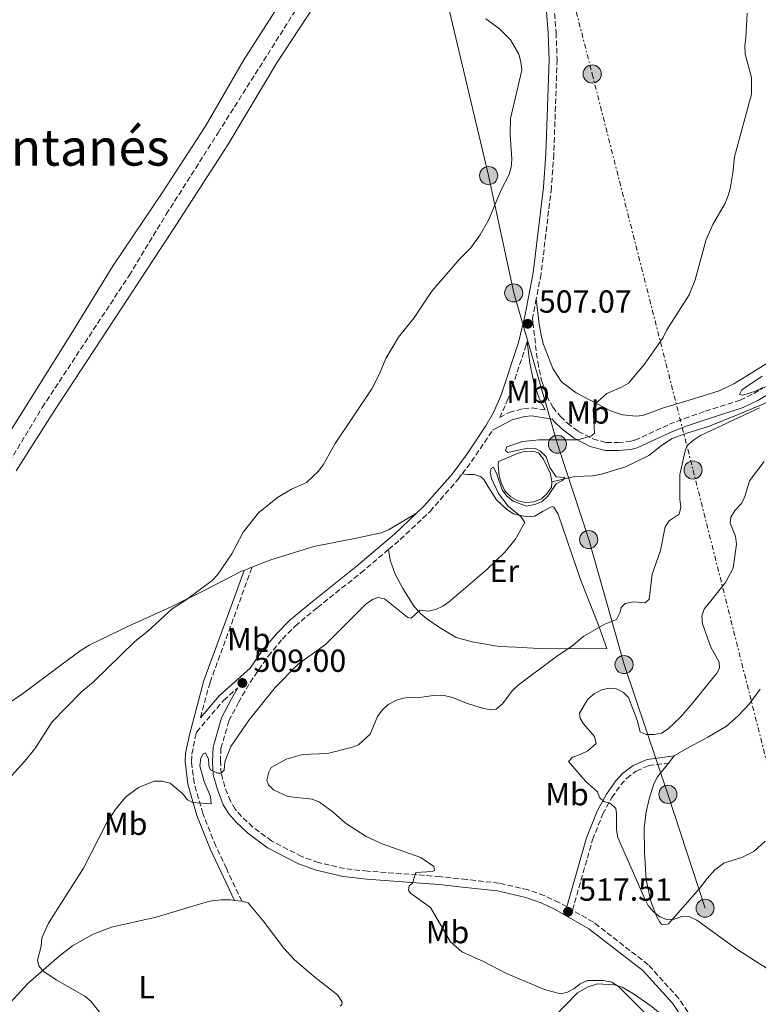
# Model space of a CAD drawing. Units: metres. Extents: x 635323 to 638774, y 4699673 to 4702053.
# Drawn here: x 637433 to 637666, y 4700194 to 4700504 of the extents above; entities that cross this region are included whole.
import ezdxf
from ezdxf.enums import TextEntityAlignment as Align

# ---------------------------------------------------------------- set-up
doc = ezdxf.new("R2010")
doc.units = ezdxf.units.M
doc.header["$MEASUREMENT"] = 0
doc.linetypes.add('DGN Style 3', pattern=[2.435890702152634, 1.739921930109024, -0.6959687720436097])
doc.linetypes.add('DGN Style 7', pattern=[3.4798438602180486, 1.565929737098122, -0.6959687720436097, 0.5219765790327072, -0.6959687720436097])
for name, color, linetype, lineweight in [('Acequia sin especificar', 4, 'Continuous', 0), ('Balsa-alberca', 142, 'Continuous', 0), ('Barranco lineal', 142, 'DGN Style 3', 13), ('Camino', 7, 'DGN Style 3', 0), ('Cota de punto acotado terreno', 7, 'Continuous', 0), ('Curva de nivel intermedia', 30, 'Continuous', 0), ('Etiqueta de uso rústico', 92, 'Continuous', 0), ('Línea de cambio de uso (parcela vista)', 92, 'Continuous', 0), ('Línea eléctrica', 6, 'DGN Style 7', 0), ('Línea telefónica', 7, 'Continuous', 0), ('Margen derecho', 7, 'Continuous', 0), ('Poste tendido eléctrico', 7, 'Continuous', 0), ('Punto acotado terreno (símbolo)', 7, 'Continuous', 0), ('Texto de Área (paraje) menor', 7, 'Continuous', 0)]:
    doc.layers.add(name, color=color, linetype=linetype, lineweight=lineweight)
doc.styles.add('Style-Arial', font='arial.ttf')

# ---------------------------------------------------------------- blocks, each defined once
blk = doc.blocks.new('5PATER')
at = {"layer": 'Punto acotado terreno (símbolo)', "linetype": 'Continuous', "lineweight": 0}
h = blk.add_hatch(color=51, dxfattribs=at)
edge = h.paths.add_edge_path()
edge.add_ellipse((0, 0), major_axis=(-0.1095731443231308, -0.1110710700762829), ratio=0.9994222409660317, start_angle=0, end_angle=360)
blk = doc.blocks.new('5PELE')
at = {"layer": 'Poste tendido eléctrico', "linetype": 'Continuous', "lineweight": 0}
h = blk.add_hatch(color=9, dxfattribs=at)
edge = h.paths.add_edge_path()
edge.add_arc((-2.000000476837158e-05, 0), 0.2850000000000001, 0, 360)
at = {"layer": 'Poste tendido eléctrico', "color": 252, "linetype": 'Continuous', "lineweight": 0}
blk.add_circle((-2.000000476837158e-05, 0), 0.2850000000000001, dxfattribs=at)

msp = doc.modelspace()

# ---------------------------------------------------------------- linework, layer by layer
at = {"layer": 'Acequia sin especificar', "color": 4, "linetype": 'Continuous', "lineweight": 0}
msp.add_polyline3d([(637708.3300000001, 4700411.850000001, 517.1300000000047), (637701.5599999997, 4700406.01, 516.7400000000052), (637697.54, 4700403.039999999, 516.6999999999971), (637686.2699999996, 4700396, 515.8399999999965), (637671.4600000001, 4700385.34, 515.3600000000006), (637667.0899999999, 4700382.92, 515.3899999999994), (637663.7800000003, 4700381.51, 515.2299999999959), (637659.2300000006, 4700379.640000001, 514.2299999999959), (637649.9299999997, 4700375.890000001, 513.5899999999965), (637643.4699999997, 4700373.930000001, 512.6300000000047), (637638.5199999996, 4700372.08, 512.4700000000012), (637635.1200000001, 4700369.880000001, 512.3099999999977), (637631.1799999997, 4700366.800000001, 512.0800000000017), (637623.8200000003, 4700363.189999999, 511.4700000000012), (637616.2199999997, 4700360.869999999, 511.3699999999953), (637613.4299999997, 4700360.430000001, 511.1499999999942), (637607.8399999999, 4700360.15, 510.4400000000023), (637600.6200000001, 4700358.539999999, 509.7400000000052)], dxfattribs=at)
at = {"layer": 'Balsa-alberca', "color": 142, "linetype": 'Continuous', "lineweight": 0, "elevation": 509.7400000000054, "flags": 128}
msp.add_lwpolyline([(637600.6200000001, 4700358.539999999), (637600.6500000004, 4700358.41), (637600.5700000003, 4700356.800000001), (637599.0800000001, 4700354.710000001), (637597.4000000004, 4700353.16), (637595.04, 4700352.25), (637592.4900000002, 4700352.02), (637590, 4700352.57), (637587.7100000001, 4700353.83), (637585.8899999997, 4700355.689999999), (637584.8200000003, 4700357.970000001), (637584.1399999997, 4700360.380000001), (637583.8099999997, 4700363.730000001), (637583.9299999997, 4700364.92), (637590.0199999996, 4700367.52), (637592.5, 4700368.09), (637595.0300000003, 4700368.01), (637596.4299999997, 4700367.609999999), (637598.0499999998, 4700365.619999999), (637600.1799999997, 4700360.960000001), (637600.6200000001, 4700358.539999999)], close=True, dxfattribs=at)
msp.add_lwpolyline([(637600.6200000001, 4700358.539999999), (637600.6500000004, 4700358.41), (637600.5700000003, 4700356.800000001), (637599.0800000001, 4700354.710000001), (637597.4000000004, 4700353.16), (637595.04, 4700352.25), (637592.4900000002, 4700352.02), (637590, 4700352.57), (637587.7100000001, 4700353.83), (637585.8899999997, 4700355.689999999), (637584.8200000003, 4700357.970000001), (637584.1399999997, 4700360.380000001), (637583.8099999997, 4700363.730000001), (637583.9299999997, 4700364.92), (637590.0199999996, 4700367.52), (637592.5, 4700368.09), (637595.0300000003, 4700368.01), (637596.4299999997, 4700367.609999999), (637598.0499999998, 4700365.619999999), (637600.1799999997, 4700360.960000001), (637600.6200000001, 4700358.539999999)], dxfattribs=at)
at = {"layer": 'Barranco lineal', "color": 142, "linetype": 'DGN Style 3', "lineweight": 13}
msp.add_polyline3d([(637295.0300000003, 4700264.92, 497.8500000000058), (637312.6200000001, 4700274.930000001, 497.8500000000058), (637347.7599999999, 4700293.15, 497.8600000000006), (637365.4100000003, 4700302.57, 498.2100000000065), (637383.9100000003, 4700312.890000001, 498.7599999999948), (637398.9900000002, 4700320.630000001, 500.2299999999959), (637401.0300000003, 4700322.07, 500.3300000000018), (637404, 4700325.07, 500.6199999999953), (637408.5999999996, 4700331.890000001, 501.3800000000047), (637410.0300000003, 4700334.5, 501.0599999999977), (637430.0499999998, 4700364.75, 501.0599999999977), (637440.3799999999, 4700381.859999999, 501.6999999999971), (637467.7300000006, 4700423.41, 501.7100000000065), (637479.4100000003, 4700442.640000001, 502.0200000000041), (637495.6699999999, 4700468.230000001, 502.75), (637523.1100000005, 4700511.65, 502.9900000000052), (637540.5800000001, 4700539.289999999, 503.429999999993), (637561.4000000004, 4700571.970000001, 504.75), (637574.3700000001, 4700589.779999999, 505.3000000000029)], dxfattribs=at)
at = {"layer": 'Camino', "color": 7, "linetype": 'DGN Style 3', "lineweight": 0, "extrusion": (-0.1600047189705809, 0.124415216273323, 0.9792442718069929), "elevation": 483279.0995492573, "flags": 128}
msp.add_lwpolyline([(-4101977.165533556, -2332405.764074497), (-4101982.828709611, -2332405.862750446), (-4101993.906928587, -2332406.652158034)], dxfattribs=at)
at = {"layer": 'Camino', "color": 7, "linetype": 'DGN Style 3', "lineweight": 0}
for points in [[(637600.3599999994, 4700520.800000002, 506.5000000000001), (637600.9600000005, 4700513.130000001, 506.4499999999971), (637601.9899999987, 4700499.770000001, 506.3899999999994), (637602.3199999996, 4700491.250000001, 506.3999999999942), (637601.26, 4700461.540000001, 506.6600000000035), (637600.519999998, 4700450.960000002, 506.5099999999948), (637597.2800000014, 4700423.890000002, 506.8300000000019), (637595.7699999983, 4700416.050000003, 507.0099999999948)], [(637595.7699999983, 4700416.050000003, 507.0099999999948), (637594.6200000015, 4700410.050000001, 507.1499999999943), (637594.6499999984, 4700408.640000001, 506.7700000000041), (637596.2100000008, 4700396.210000001, 507.4299999999931), (637597.4400000002, 4700390.320000002, 507.8399999999965), (637599.0599999984, 4700385.510000001, 508.300000000003), (637600.9200000004, 4700381.930000001, 508.6300000000046), (637603.3399999988, 4700379.050000002, 509.0000000000001), (637605.5499999993, 4700376.930000001, 509.4700000000011), (637608.9899999971, 4700374.34, 509.8000000000029), (637613.5899999995, 4700372.000000002, 509.9499999999972), (637617.7399999979, 4700370.880000002, 510.229999999996), (637621.4799999995, 4700370.840000002, 510.570000000007), (637625.0399999979, 4700371.130000002, 510.9499999999971), (637626.6999999987, 4700371.550000003, 511.1600000000035), (637637.6199999999, 4700376.580000001, 512.1300000000045), (637642.3400000005, 4700378.420000001, 512.3699999999953), (637648.9999999991, 4700380.710000002, 513.5700000000071), (637659.9200000024, 4700384.189999999, 514.2200000000013), (637664.2099999995, 4700386.28, 514.8600000000006), (637676.2500000005, 4700393.439999999, 515.5000000000001)], [(637592.8799999983, 4700402.680000001, 507.1000000000058), (637592.620000001, 4700401.590000001, 507.1799999999931), (637586.9499999982, 4700384.660000003, 507.3099999999977), (637584.2699999983, 4700378.750000002, 507.6300000000047), (637587.2800000012, 4700380.350000001, 507.6300000000047), (637591.699999998, 4700381.520000001, 507.9499999999972), (637594.4499999996, 4700381.720000003, 508.1600000000037), (637598.530000001, 4700381.100000001, 508.4100000000037)], [(637549.3099999977, 4700337.24, 507.8999999999943), (637552.9299999988, 4700340.330000001, 507.9400000000023), (637562.339999999, 4700349.189999999, 508.2700000000042), (637571.2300000006, 4700359.380000002, 507.820000000007), (637572.4200000018, 4700360.960000002, 507.8099999999978)], [(637605.3599999994, 4700224.790000003, 517.9900000000052), (637602.8799999984, 4700226.210000002, 517.7500000000001), (637598.2600000005, 4700228.359999999, 517.4499999999971), (637593.1599999998, 4700230.199999999, 517.1399999999995), (637584.0100000012, 4700232.28, 516.6000000000059), (637573.8000000009, 4700233.4, 516.300000000003), (637565.4400000013, 4700234.320000002, 515.3399999999966), (637558.2199999995, 4700234.9, 515.0200000000042), (637542.7399999986, 4700236.030000002, 513.5700000000071), (637535.4600000008, 4700236.850000001, 513.0899999999965), (637527.2499999988, 4700238.76, 512.5899999999966), (637521.9499999991, 4700240.650000001, 512.0200000000041), (637512.5399999992, 4700245.550000001, 511.1600000000035), (637506.6499999971, 4700249.910000001, 511.3300000000019), (637503.0599999975, 4700253.26, 511.029999999999), (637501.1099999984, 4700255.52, 510.9299999999931), (637499.5500000004, 4700258.050000002, 510.8399999999967), (637497.8400000005, 4700262.540000003, 510.5599999999978), (637496.6700000014, 4700266.750000001, 510.1999999999971), (637496.4300000002, 4700270.560000002, 510.0399999999936), (637496.5799999976, 4700274.59, 509.8800000000048), (637499.1200000013, 4700283.33, 509.350000000006), (637502.0699999996, 4700289.09, 508.9799999999958), (637505.7399999974, 4700295.37, 508.9199999999983), (637511.4599999995, 4700303.680000001, 508.75), (637515.8999999985, 4700309.050000002, 508.7200000000013), (637519.9100000006, 4700313.100000001, 508.5899999999965), (637526.9200000024, 4700318.949999999, 508.1100000000007), (637540.6000000017, 4700329.83, 507.7899999999935), (637549.3099999977, 4700337.24, 507.8999999999943)], [(637490.1700000016, 4700284.320000002, 508.7599999999949), (637493.16, 4700295.439999999, 508.229999999996), (637501.5599999976, 4700318.340000002, 506.929999999993), (637506.3299999975, 4700331.620000001, 506.0399999999935)], [(637503.1600000003, 4700226.660000001, 511.6600000000037), (637498.3199999988, 4700236.84, 511.6199999999953), (637494.9899999984, 4700243.890000002, 511.179999999993), (637490.899999998, 4700254.150000001, 510.3800000000046), (637488.1700000011, 4700263.760000001, 509.8999999999942), (637487.3099999983, 4700270.560000002, 509.5800000000019), (637487.4600000003, 4700272.880000004, 509.5), (637488.589999999, 4700278.49, 509.3200000000071), (637488.949999999, 4700279.810000001, 508.679999999993), (637497.4299999992, 4700289.77, 508.9199999999983), (637501.8700000006, 4700293.710000002, 508.9400000000023)], [(637645.0100000015, 4700188.880000002, 516.3300000000017), (637643.4099999989, 4700191.77, 516.3500000000059), (637640.5399999989, 4700196.03, 516.6000000000059), (637630.9699999979, 4700206.62, 517.229999999996), (637613.7300000002, 4700220.020000001, 518.050000000003), (637607.1499999977, 4700223.770000001, 517.9600000000065), (637613.4699999986, 4700245.939999999, 519.4799999999959), (637616.6999999986, 4700254.040000002, 519.9600000000065), (637619.5300000005, 4700259.200000001, 520.320000000007), (637622.3400000001, 4700263.180000001, 520.4700000000013), (637624.1999999997, 4700265.250000002, 520.5700000000071), (637627.2199999972, 4700267.520000001, 520.8200000000071), (637631.149999999, 4700269.260000002, 521.029999999999), (637637.3000000003, 4700270.040000002, 521.4499999999972)]]:
    msp.add_polyline3d(points, dxfattribs=at)
at = {"layer": 'Curva de nivel intermedia', "color": 30, "linetype": 'Continuous', "lineweight": 0, "flags": 128}
for points, elevation in [([(637597.1000000003, 4700368.159999999), (637595.5300000013, 4700369.029999998), (637592.99, 4700369.050000001), (637586.7900000017, 4700367.75), (637586.0899999999, 4700368.34), (637586.5200000014, 4700369.470000002), (637591.4499999998, 4700371.17), (637596.6500000011, 4700371.720000001), (637608.8799999999, 4700371.7), (637613.1600000003, 4700372.980000001), (637614.0200000008, 4700373.81), (637613.6600000008, 4700381.34), (637614.1500000004, 4700382.960000001), (637617.9099999999, 4700386.239999999), (637622.6100000006, 4700388.220000001), (637624.7499999995, 4700389.55), (637629.8400000012, 4700395.509999999), (637635.6900000008, 4700403.84), (637636.8399999996, 4700406.300000001), (637643.8300000014, 4700417.329999999), (637645.7699999993, 4700422.019999998), (637649.1800000002, 4700434.689999999), (637651.3300000003, 4700439.42), (637655.0600000009, 4700445.949999998), (637656.0100000009, 4700448.279999999), (637656.7400000017, 4700450.67), (637657.6100000013, 4700455.73), (637658.0500000016, 4700460.73), (637663.4000000004, 4700480.42), (637663.4400000006, 4700485.679999999), (637661.4900000015, 4700493.03), (637661.3300000007, 4700495.619999998), (637661.7100000005, 4700498.100000001), (637662.0599999992, 4700505.92)], 510), ([(637579.8899999995, 4700504.09), (637584.0800000004, 4700501.069999999), (637587.7000000015, 4700497.55), (637590.2400000007, 4700493.019999999), (637590.9, 4700490.58), (637591.1900000006, 4700488.000000001), (637587.6900000003, 4700472.779999999), (637587.5400000005, 4700467.759999999), (637588.0400000013, 4700460.000000001), (637587.8700000013, 4700457.34), (637587.1000000002, 4700454.96), (637584.750000001, 4700450.329999999), (637580.7700000001, 4700440.749999999), (637578.1399999994, 4700436.180000001), (637575.2200000002, 4700432.060000001), (637571.6100000005, 4700428.509999999), (637562.890000001, 4700418.48), (637557.2100000014, 4700410.02), (637552.380000001, 4700404), (637548.4699999995, 4700397.3), (637546.4900000015, 4700392.449999999), (637544.0799999996, 4700387.789999999), (637532.5100000004, 4700370.59), (637528.7599999999, 4700363.850000001)], 505), ([(637666.8300000014, 4700391.710000001), (637660.4299999998, 4700387.480000001), (637659.7000000011, 4700385.989999999), (637660.7000000002, 4700385.759999999), (637664.7300000002, 4700387.009999999), (637667.0100000001, 4700388.17)], 515.0000000000001), ([(637666.010000001, 4700381.720000001), (637647.4099999999, 4700373.019999999), (637645.2300000006, 4700371.65), (637643.2500000002, 4700369.930000001), (637642.5599999995, 4700368.220000001), (637640.8600000008, 4700360.84), (637640.8800000009, 4700353.05), (637641.2400000007, 4700350.52), (637640.6799999997, 4700348.349999999), (637637.5300000004, 4700346.220000001), (637636.3200000012, 4700344.369999998), (637634.8600000015, 4700336.9), (637632.2100000007, 4700329.439999999), (637631.2200000006, 4700321.640000001)], 515.0000000000001), ([(637458.8400000011, 4700191.15), (637455.7200000007, 4700195.149999999), (637453.8299999997, 4700196.779999999), (637444.8100000008, 4700201.819999999), (637440.5400000017, 4700204.73), (637439.3200000012, 4700206.29), (637438.9099999999, 4700208.08), (637440.0800000011, 4700212.480000001), (637440.2900000013, 4700215.119999998), (637442.360000001, 4700219.720000001), (637453.4000000006, 4700236.999999999), (637460.5199999998, 4700250.949999998), (637463.3099999991, 4700255.289999999), (637466.5999999995, 4700259.319999999), (637470.6900000019, 4700262.41), (637475.5900000016, 4700264.3), (637478.0900000005, 4700264.369999998), (637480.6100000017, 4700263.680000001), (637484.4800000008, 4700260.470000001), (637486.040000001, 4700258.52), (637487.6000000011, 4700257.59), (637493.5100000009, 4700257.189999999), (637493.3400000011, 4700259.560000001), (637491.3400000005, 4700264.220000001), (637490.0000000016, 4700269.140000001), (637490.3000000013, 4700271.630000001), (637490.9500000017, 4700272.949999999), (637491.7600000007, 4700273.289999999), (637492.7000000018, 4700271.32), (637492.7399999998, 4700269.21), (637493.3400000011, 4700267.949999999), (637495.5499999995, 4700266.91), (637496.6500000014, 4700266.829999999), (637497.6200000015, 4700267.849999999), (637497.8099999991, 4700270.399999999), (637499.7200000002, 4700275.27), (637505.4400000002, 4700283.679999999), (637513.640000001, 4700293.819999999), (637520.8300000015, 4700301.15), (637529.4800000017, 4700307.349999999), (637542.2500000013, 4700320.08), (637544.2899999998, 4700321.529999999), (637545.9800000018, 4700322.119999999), (637548.0300000014, 4700321.67), (637555.3200000004, 4700315.78), (637556.4300000013, 4700315.65), (637559.1600000004, 4700318.16), (637561.6399999993, 4700317.789999999), (637564.1400000004, 4700318.310000001), (637566.4100000013, 4700319.359999998), (637568.5100000004, 4700320.81), (637580.1700000011, 4700330.949999998), (637585.8200000017, 4700336.38), (637589.1699999999, 4700340.359999998), (637592.1900000019, 4700345.67), (637590.9500000014, 4700347.640000001), (637586.87, 4700350.820000002), (637583.8700000005, 4700354.819999999), (637581.6799999999, 4700359.59), (637581.2500000007, 4700361.480000001), (637581.5300000003, 4700362.689999999), (637582.27, 4700363.11), (637583.3600000008, 4700360.859999999), (637585.0199999993, 4700356.009999999), (637586.480000001, 4700353.949999998), (637588.4900000005, 4700352.460000002), (637592.7199999995, 4700350.890000001), (637595.2699999998, 4700351.359999999), (637597.570000002, 4700352.31), (637599.3900000014, 4700354.02), (637602.0500000013, 4700357.849999999), (637603.9800000002, 4700358.87), (637604.7900000017, 4700359.909999999), (637602.0300000012, 4700360.07), (637600.070000001, 4700363.05), (637598.8500000006, 4700366.38), (637597.1000000003, 4700368.159999999)], 510), ([(637667.3900000001, 4700364.889999999), (637662.8200000015, 4700358.829999999), (637661.3799999999, 4700353.890000001), (637660.2700000011, 4700351.65), (637658.2700000006, 4700349.550000002), (637656.9299999995, 4700347.41), (637656.7300000006, 4700345.460000001), (637658.4200000004, 4700341.429999999), (637658.6900000009, 4700338.939999999), (637657.6800000005, 4700331.34), (637655.2400000019, 4700326.830000001), (637648.5499999998, 4700318.470000001), (637647.8600000015, 4700316.23), (637648, 4700313.8), (637650.6200000017, 4700306.48), (637653.2800000017, 4700301.789999999), (637653.3300000008, 4700299.92), (637652.5400000019, 4700298.350000001), (637644.5199999998, 4700288.31), (637641.0900000011, 4700284.460000001), (637637.2400000021, 4700280.8), (637635.1500000021, 4700279.430000001), (637632.8800000012, 4700278.989999999), (637630.2900000006, 4700278.98), (637628.4000000019, 4700279.890000001), (637627.4400000008, 4700283.58), (637624.7699999998, 4700290.640000001), (637623.2400000008, 4700292.199999999), (637621.0300000003, 4700293.380000001), (637618.7100000002, 4700293.58), (637616.2699999993, 4700293.039999999), (637614.0000000006, 4700291.859999999), (637611.9300000009, 4700290.17), (637609.3100000012, 4700285.789999999), (637609.5200000014, 4700284.15), (637610.600000001, 4700282.429999999), (637614.060000001, 4700278.400000001), (637614.6399999999, 4700276.210000001), (637612.0000000001, 4700273.869999998), (637609.6100000007, 4700272.690000001), (637607.2000000011, 4700271.949999998), (637605.8600000001, 4700270.569999999), (637611.2100000011, 4700264.359999999), (637614.9900000008, 4700260.989999999), (637615.61, 4700259.239999999), (637617.0400000005, 4700258.000000001), (637619.1300000004, 4700257.319999998), (637620.7799999999, 4700255.779999998), (637621.0400000014, 4700254.21), (637620.99, 4700249.050000001), (637621.4000000014, 4700246.59), (637629.7499999997, 4700227.539999999), (637630.9700000001, 4700225.289999999), (637632.5300000003, 4700223.330000001), (637634.6600000004, 4700221.720000002), (637636.9800000006, 4700220.779999998), (637639.1100000006, 4700220.960000002), (637641.5200000001, 4700221.75), (637644.0200000014, 4700221.659999999), (637646.2600000009, 4700220.680000001), (637658.8300000017, 4700211.560000001), (637668.4500000018, 4700205.330000001)], 520), ([(637528.7599999999, 4700363.850000001), (637527.2500000009, 4700361.8), (637523.5200000005, 4700358.329999999), (637518.7300000006, 4700356.17), (637514.3700000019, 4700353.619999999), (637508.4000000019, 4700348.710000001), (637503.5500000013, 4700342.649999999), (637499.9999999997, 4700335.899999999), (637495.5200000004, 4700329.289999999), (637493.8300000007, 4700327.45), (637485.7000000012, 4700321.399999999), (637481.2599999999, 4700318.539999999), (637473.5799999998, 4700311.49), (637469.4600000004, 4700308.240000002), (637456.5299999998, 4700295.580000001), (637452.6299999994, 4700292.330000001), (637443.5099999999, 4700283.019999999), (637438.0200000004, 4700274.470000001), (637434.8600000021, 4700270.5), (637427.8200000012, 4700262.789999999)], 505), ([(637631.2200000006, 4700321.640000001), (637630.0500000014, 4700320.470000001), (637626.2300000016, 4700320.789999999), (637623.7599999994, 4700320.259999999), (637622.480000001, 4700319.019999999), (637622.1100000021, 4700317.460000001), (637621.0100000001, 4700315.149999999), (637617.320000002, 4700313.779999999), (637610.6700000003, 4700309.970000001), (637606.8300000001, 4700306.71), (637602.5699999998, 4700303.869999999), (637590.0599999997, 4700294.499999999), (637588.2200000001, 4700292.749999999), (637585.0900000008, 4700288.66), (637583.1799999997, 4700287.039999999), (637581.5599999991, 4700286.79), (637579.1100000016, 4700287.25), (637574.0900000016, 4700288.810000001), (637569.1500000017, 4700290.76), (637566.7000000019, 4700291.329999999), (637564.2000000008, 4700291.380000001), (637559.0500000009, 4700290.699999999), (637556.4400000002, 4700290.75), (637553.9500000002, 4700290.46), (637551.5499999997, 4700289.77), (637549.2300000017, 4700288.5), (637547.2500000015, 4700286.720000001), (637545.8000000007, 4700284.680000001), (637543.4699999995, 4700279.17), (637539.8799999999, 4700275.8), (637537.5400000019, 4700274.91), (637530.1400000011, 4700273.039999999), (637522.2400000021, 4700272.719999999), (637517.0800000009, 4700271.3), (637512.4100000015, 4700268.699999998), (637511.6000000002, 4700267.179999998), (637511.0300000003, 4700264.710000001), (637511.5800000001, 4700263.189999999), (637513.0800000001, 4700261.630000001), (637517.6399999997, 4700259.529999999), (637525.2999999997, 4700258.650000001), (637527.6100000008, 4700257.699999999), (637531.8399999999, 4700254.63), (637535.8000000005, 4700251.119999998), (637542.3099999994, 4700246.95), (637547.2600000004, 4700244.659999999), (637559.440000002, 4700240.390000001), (637563.5800000017, 4700237.52), (637563.8000000007, 4700236.239999999), (637562.9800000003, 4700235.930000001), (637557.9199999999, 4700235.650000001), (637556.8800000006, 4700232.32), (637555.7800000008, 4700231.439999999), (637555.5400000017, 4700230.119999999), (637556.2100000001, 4700229.100000001), (637562.4999999999, 4700224.649999999), (637568.7800000006, 4700213.84), (637572.3600000015, 4700210.710000001), (637579.4100000013, 4700207.579999999), (637586.3800000005, 4700203.909999999), (637598.3400000009, 4700198.86), (637603.3800000013, 4700197.499999999), (637605.3500000006, 4700197.880000001), (637607.5800000011, 4700199.039999999), (637609.5900000005, 4700200.63), (637611.8500000003, 4700201.699999998), (637616.8000000013, 4700201.679999999), (637619.4700000001, 4700201.130000001), (637621.5900000012, 4700199.81), (637630.7000000018, 4700190.67)], 515.0000000000001)]:
    msp.add_lwpolyline(points, dxfattribs=dict(at, elevation=elevation))
at = {"layer": 'Línea de cambio de uso (parcela vista)', "color": 92, "linetype": 'Continuous', "lineweight": 0, "extrusion": (0.00351724088757025, 0.0013670247974798, 0.9999928801045246), "elevation": 9173.329611060108, "flags": 128}
msp.add_lwpolyline([(637500.6083716487, 4700323.471713716), (637498.1383517548, 4700322.511712819)], dxfattribs=at)
at = {"layer": 'Línea de cambio de uso (parcela vista)', "color": 92, "linetype": 'Continuous', "lineweight": 0, "extrusion": (-0.01304379718367855, -0.01641466611614813, 0.9997801848863213), "elevation": -84949.10963144958, "flags": 128}
msp.add_lwpolyline([(-2424986.146654441, 4075704.750333958), (-2424986.146654441, 4075701.888586241)], dxfattribs=at)
at = {"layer": 'Línea de cambio de uso (parcela vista)', "color": 92, "linetype": 'Continuous', "lineweight": 0, "elevation": 511.6600000000035, "flags": 128}
msp.add_lwpolyline([(637500.8499999996, 4700226.869999999), (637503.1600000003, 4700226.66)], dxfattribs=at)
at = {"layer": 'Línea de cambio de uso (parcela vista)', "color": 92, "linetype": 'Continuous', "lineweight": 0}
for points in [[(637432.1399999997, 4700361.970000001, 501.25), (637444.2000000002, 4700380.890000001, 501.2200000000012), (637481.75, 4700438.17, 502.5899999999965), (637498.79, 4700464.49, 502.5899999999965), (637514.1699999999, 4700490.230000001, 503.5099999999948), (637528.1900000004, 4700511.75, 503.4900000000052), (637546.2000000002, 4700541.01, 504.2200000000012), (637561.7000000002, 4700565.4, 505.4199999999983), (637568.4900000002, 4700578.470000001, 505.9100000000035), (637570.9500000002, 4700581.76, 506.0200000000041), (637573.1699999999, 4700583.08, 505.8300000000018), (637574.1100000005, 4700583.24, 505.8000000000029), (637576.6200000001, 4700582.27, 505.9700000000012), (637578.4100000003, 4700580.100000001, 506.070000000007), (637580.5499999998, 4700575.66, 506.2599999999948), (637587.2100000001, 4700554.970000001, 506.4499999999971), (637593.1200000001, 4700532.689999999, 506.5299999999989), (637598.0300000003, 4700516.27, 506.429999999993)], [(637516.1100000005, 4700510.57, 503.8399999999965), (637503.8300000001, 4700491.27, 503.1999999999971), (637491.7400000002, 4700470.359999999, 503.1499999999942), (637478.1399999997, 4700449.390000001, 502.5599999999977), (637462.7400000002, 4700426.49, 502.2400000000052), (637449.9100000003, 4700405.66, 502.2400000000052), (637424, 4700364.449999999, 501.2700000000041)], [(637670.79, 4700397.279999999, 514.5599999999977), (637662, 4700391.84, 513.9100000000036), (637657.8799999999, 4700389.34, 514), (637653.25, 4700387.15, 514.0599999999977), (637643.8499999996, 4700384.210000001, 512.3099999999977), (637635.7199999997, 4700381.76, 511.8300000000018), (637629.2400000002, 4700379.390000001, 511.5), (637627.2199999997, 4700379.100000001, 511.2299999999959), (637622.8300000001, 4700379.539999999, 510.5800000000018), (637619.1100000005, 4700380.800000001, 510.0500000000029), (637608.2699999996, 4700386.480000001, 509.5), (637603.7000000002, 4700389.980000001, 509.0200000000041), (637600.9299999997, 4700394.109999999, 508.4499999999971), (637598.0199999996, 4700401.689999999, 507.75), (637597.3799999999, 4700404.09, 507.4900000000052), (637596.6600000003, 4700408.09, 507.4900000000052), (637595.7699999996, 4700416.050000001, 507.0099999999948)], [(637572.4199999999, 4700360.960000001, 507.8099999999977), (637574.0099999999, 4700360.84, 507.4900000000052), (637576.2599999999, 4700360.84, 508.1300000000047), (637578.2199999997, 4700360.199999999, 508.1300000000047), (637579.2599999999, 4700359.189999999, 508.4799999999959), (637580.5099999999, 4700357.17, 509.0899999999965), (637583.2199999997, 4700352.859999999, 509.1600000000035), (637586.4900000002, 4700349.76, 509.2599999999948), (637588.5999999996, 4700348.390000001, 509.25), (637592.8200000003, 4700347.480000001, 509.5), (637595.2800000003, 4700347.720000001, 509.8999999999942), (637597.7000000002, 4700349.17, 510.3800000000047), (637600.7599999999, 4700350.720000001, 510.3800000000047), (637601.2999999998, 4700350.550000001, 510.3800000000047), (637602.6600000003, 4700348.369999999, 510.679999999993), (637609.6399999997, 4700327.789999999, 513.1100000000006), (637615.3700000001, 4700313.369999999, 514.9799999999959), (637617.9500000002, 4700306.029999999, 516.320000000007), (637603.2000000002, 4700305.99, 514.8800000000047), (637596.5899999999, 4700306.109999999, 513.9100000000036), (637589.3099999997, 4700306.51, 513.2700000000041), (637584.1200000001, 4700306.74, 512.3099999999977), (637575.5999999996, 4700308.130000001, 511.9900000000052), (637570.5800000001, 4700309.58, 511.8099999999977), (637565.3499999996, 4700312.689999999, 510.8600000000006), (637561.6399999997, 4700315.180000001, 510.6999999999971), (637559.6900000004, 4700316.74, 510.3600000000006), (637557.3899999997, 4700319.25, 509.8999999999942), (637553.79, 4700324.930000001, 509.25), (637551.4199999999, 4700329.480000001, 508.8600000000006), (637549.8300000001, 4700333.810000001, 508.1100000000006), (637549.3099999997, 4700337.24, 507.8999999999942)], [(637558.0599999997, 4700348.59, 508.179999999993), (637549.2999999998, 4700343.449999999, 507.2200000000012), (637547.0300000003, 4700342.480000001, 506.9900000000052), (637539.6100000005, 4700340.930000001, 506.4499999999971), (637525.8300000001, 4700338.17, 506.1499999999942), (637512.3200000003, 4700333.949999999, 505.570000000007), (637506.3300000001, 4700331.619999999, 505.6000000000058)], [(637503.8600000005, 4700330.66, 505.6100000000006), (637503.0700000003, 4700330.359999999, 505.6100000000006), (637492.1299999999, 4700324.710000001, 504.9700000000012), (637480.9100000003, 4700319.199999999, 504.7299999999959), (637467.7100000001, 4700313.230000001, 504.3300000000018), (637455.3300000001, 4700307.199999999, 503.5899999999965), (637452.5999999996, 4700305.51, 503.5200000000041), (637446.29, 4700300.789999999, 503.3600000000006), (637434.1600000003, 4700291.810000001, 502.2400000000052), (637422.7100000001, 4700284.01, 502.0800000000018)], [(637639.0800000001, 4700272.279999999, 521.6399999999994), (637639.2300000006, 4700272.470000001, 521.6499999999943), (637644.0599999997, 4700275.17, 522.429999999993), (637649.7400000002, 4700278.210000001, 522.5899999999965), (637655.5499999998, 4700281.67, 523.070000000007), (637659.2599999999, 4700284.91, 523.070000000007), (637662.7100000001, 4700288.58, 523.5500000000029), (637666.2100000001, 4700293.300000001, 523.5399999999936)], [(637667.75, 4700245.5, 525.320000000007), (637664.2199999997, 4700242.26, 525), (637660.6399999997, 4700240.4, 524.1999999999971), (637654.7400000002, 4700238.539999999, 523.070000000007), (637651.9199999999, 4700236.480000001, 522.429999999993), (637649.4800000006, 4700233.74, 521.4600000000064), (637647.0499999998, 4700230.57, 520.8999999999943), (637637.3700000001, 4700219.449999999, 519.8600000000006), (637636.4400000004, 4700219.24, 519.6999999999971), (637635.1799999997, 4700219.369999999, 519.6999999999971), (637634.5, 4700220.210000001, 519.6999999999971), (637633.6799999997, 4700221.65, 519.9199999999983), (637631.9400000004, 4700226.210000001, 520.3500000000058), (637630.3600000005, 4700233.34, 520.6600000000036), (637629.7699999996, 4700242.039999999, 520.5200000000041), (637629.6900000004, 4700249.65, 520.820000000007), (637630.3499999996, 4700254.609999999, 521.1399999999994), (637631.2599999999, 4700258.810000001, 521.1300000000047), (637632.7000000002, 4700263.550000001, 521.3000000000029), (637633.8799999999, 4700265.730000001, 521.4600000000064), (637637.2999999998, 4700270.039999999, 521.5800000000017)], [(637430.4299999997, 4700194.789999999, 509.2700000000041), (637435.8300000001, 4700200.730000001, 509.4199999999983), (637445.7000000002, 4700209.27, 510.0800000000018), (637449.9100000003, 4700212.560000001, 510.2299999999959), (637456.4400000004, 4700216.24, 510.6999999999971), (637462.1299999999, 4700218.4, 511.179999999993), (637476.1699999999, 4700221.58, 511.8399999999965), (637492.9500000002, 4700226.58, 511.9900000000052), (637496.6200000001, 4700227.050000001, 511.8300000000018), (637499.5899999999, 4700226.99, 511.6600000000035), (637500.8499999996, 4700226.869999999, 511.6600000000035)], [(637503.1600000003, 4700226.66, 511.6600000000035), (637503.2199999997, 4700226.65, 511.6600000000035), (637505.1100000005, 4700226.08, 511.6600000000035), (637509.9000000004, 4700220.42, 511.820000000007), (637516.3799999999, 4700211.800000001, 512.1399999999994), (637519.6299999999, 4700208.220000001, 512.279999999999), (637525.5800000001, 4700203.09, 512.3099999999977), (637533.3799999999, 4700197.01, 512.3099999999977), (637534.6799999997, 4700194.869999999, 512.4700000000012), (637534.6200000001, 4700194.130000001, 512.3099999999977), (637534.1100000005, 4700193.550000001, 512.0800000000017)], [(637646.9299999997, 4700179.680000001, 516.279999999999), (637640.9000000004, 4700186.050000001, 515.7400000000052), (637632.2100000001, 4700193.34, 515.4799999999959), (637626.3700000001, 4700197.42, 515.4700000000012), (637622.7199999997, 4700199.539999999, 514.8300000000017), (637620.3300000001, 4700200.279999999, 514.8399999999965), (637615.04, 4700200.619999999, 514.6699999999983), (637612.04, 4700199.699999999, 514.5099999999948), (637608.7100000001, 4700197.810000001, 514.3500000000058), (637601.5099999999, 4700190.359999999, 514.029999999999), (637596.5700000003, 4700188.930000001, 513.6399999999994), (637594.4000000004, 4700188.4, 513.5500000000029), (637588.6699999999, 4700187.730000001, 512.7400000000052), (637581.3700000001, 4700186.17, 512.0399999999936), (637575.0099999999, 4700185.380000001, 511.7599999999948), (637570.6500000004, 4700185.189999999, 512.029999999999), (637567.1900000004, 4700185.439999999, 512.1300000000047), (637560.5499999998, 4700186.859999999, 511.820000000007), (637557.1299999999, 4700187.109999999, 511.6600000000035), (637551.4100000003, 4700186.25, 511.4600000000065), (637547.5700000003, 4700184.960000001, 511.3000000000029), (637545.5800000001, 4700183.99, 511.2700000000041)]]:
    msp.add_polyline3d(points, dxfattribs=at)
at = {"layer": 'Línea eléctrica', "color": 6, "linetype": 'DGN Style 7', "lineweight": 0}
msp.add_polyline3d([(637556.0899999999, 4700709.980000001, 509.679999999993), (637580.7300000006, 4700614.29, 508.4900000000052), (637613.3500000007, 4700486.76, 507.0899999999965), (637645.0700000002, 4700362.210000001, 515.8600000000006), (637675.2699999998, 4700242.460000001, 525.8699999999953), (637721.0500000007, 4700162.990000002, 519.8600000000006), (637774.1999999988, 4700069.429999999, 516.9900000000052), (637816.5799999977, 4699994.949999998, 510.8300000000018), (637864.8099999985, 4699911.029999998, 508.4199999999983), (637908.7900000003, 4699832.609999999, 507.2400000000052), (637923.8126988352, 4699806.266568944, 506.1036000000022)], dxfattribs=at)
at = {"layer": 'Línea telefónica', "color": 7, "linetype": 'Continuous', "lineweight": 0}
msp.add_polyline3d([(637320.4400000013, 4701107.51, 522.3899999999994), (637361.6400000004, 4701064.84, 519.8800000000047), (637395.8899999999, 4701025.060000001, 520.429999999993), (637436.8999999987, 4700992.189999999, 517.3699999999953), (637448.4899999981, 4700935.790000002, 516.1900000000023), (637455.6200000006, 4700903.070000002, 514.8500000000058), (637468.0399999993, 4700859.710000001, 512.9499999999971), (637476.2199999979, 4700832.31, 511.6900000000023), (637482.9800000016, 4700807.710000002, 511.0299999999989), (637500.1099999996, 4700773.940000001, 510.5899999999965), (637509.4999999997, 4700744.55, 509.7700000000041), (637524.5799999982, 4700700.99, 509.1000000000058), (637537.4899999986, 4700652.350000001, 507.4799999999959), (637544.9099999995, 4700610.420000001, 506.2400000000052), (637556.7899999993, 4700570.76, 504.8399999999965), (637566.4999999991, 4700515.07, 504.75), (637580.7800000019, 4700454.800000001, 504.8899999999995), (637588.6600000008, 4700417.909999999, 506.6199999999953), (637602.4099999995, 4700370.32, 509.8800000000047), (637612.2399999975, 4700340.330000001, 512.3399999999965), (637623.3599999998, 4700301.020000001, 517.6999999999971), (637637.1499999987, 4700260.210000001, 521.6900000000023), (637648.8500000021, 4700224.390000001, 520.529999999999)], dxfattribs=at)
at = {"layer": 'Margen derecho', "color": 7, "linetype": 'Continuous', "lineweight": 0}
for points in [[(637558.0599999985, 4700348.59, 508.1799999999931), (637560.5399999997, 4700350.930000001, 508.2700000000042), (637569.2899999982, 4700360.950000001, 507.820000000007), (637573.7800000008, 4700366.940000001, 507.7899999999935), (637579.9200000009, 4700376.09, 507.6499999999941), (637582.2899999978, 4700380.340000001, 507.3699999999953), (637584.609999998, 4700385.570000002, 507.3099999999977), (637590.2099999995, 4700402.279999999, 507.1799999999931), (637592.1799999987, 4700410.570000002, 507.1499999999943), (637594.8099999971, 4700424.270000001, 506.8300000000019), (637598.0300000003, 4700451.200000001, 506.5099999999948), (637598.77, 4700461.67, 506.6600000000035), (637599.8200000006, 4700491.240000002, 506.3999999999942), (637599.4999999988, 4700499.630000004, 506.3899999999994), (637598.4599999995, 4700513.080000003, 506.4499999999971)], [(637592.8799999983, 4700402.680000001, 507.1000000000058), (637593.7499999999, 4700395.800000002, 507.4299999999931), (637595.0300000006, 4700389.660000003, 507.8399999999965), (637596.7499999995, 4700384.540000001, 508.300000000003), (637598.530000001, 4700381.100000001, 508.4100000000037)], [(637582.0100000007, 4700374.710000001, 507.6300000000047), (637588.1999999976, 4700378.01, 507.6300000000047), (637592.1099999992, 4700379.040000002, 507.9499999999972), (637594.3500000011, 4700379.210000002, 508.1600000000037), (637600.7600000016, 4700378.230000001, 508.5899999999965), (637601.5100000005, 4700377.340000002, 509.0000000000001), (637603.9299999989, 4700375.03, 509.4700000000011), (637607.6599999995, 4700372.210000002, 509.8000000000029), (637612.6799999997, 4700369.660000001, 509.9499999999972), (637617.399999998, 4700368.380000001, 510.229999999996), (637621.5699999989, 4700368.34, 510.570000000007), (637625.4499999993, 4700368.650000001, 510.9499999999971), (637627.5399999992, 4700369.180000001, 511.1600000000035), (637638.600000001, 4700374.279999999, 512.1300000000045), (637643.1999999988, 4700376.070000002, 512.3699999999953), (637649.7899999982, 4700378.340000001, 513.5700000000071), (637660.85, 4700381.860000002, 514.2200000000013), (637665.3899999997, 4700384.08, 514.8600000000006), (637677.6799999987, 4700391.390000002, 515.5599999999977)], [(637490.1700000016, 4700284.320000002, 508.7599999999949), (637495.9999999988, 4700291.170000001, 508.9199999999983), (637505.7999999999, 4700299.87, 508.9700000000013), (637509.4600000011, 4700305.189999999, 508.75), (637514.05, 4700310.730000001, 508.7200000000013), (637518.2099999997, 4700314.939999999, 508.5899999999965), (637525.3399999999, 4700320.890000002, 508.1100000000007), (637539.0100000004, 4700331.760000002, 507.7899999999935), (637551.269999998, 4700342.190000001, 507.9400000000023), (637558.0599999985, 4700348.59, 508.1799999999931)], [(637500.8500000013, 4700226.869999999, 511.6600000000037), (637496.5199999996, 4700235.990000002, 511.6199999999953), (637493.1499999989, 4700243.09, 511.179999999993), (637489.0100000015, 4700253.51, 510.3800000000046), (637486.1999999997, 4700263.359999998, 509.8999999999942), (637485.3000000011, 4700270.510000001, 509.5800000000019), (637485.4699999989, 4700273.15, 509.5), (637486.649999999, 4700278.950000001, 509.3200000000071), (637491.249999999, 4700296.050000003, 508.229999999996), (637499.6800000002, 4700319.03, 506.929999999993), (637503.86, 4700330.660000003, 506.0399999999935)], [(637641.280000001, 4700190.460000004, 516.3500000000059), (637638.5599999985, 4700194.49, 516.6000000000059), (637629.2600000004, 4700204.780000002, 517.229999999996), (637612.3399999999, 4700217.930000001, 518.050000000003), (637601.7299999995, 4700223.99, 517.7500000000001), (637597.2999999993, 4700226.050000001, 517.4499999999971), (637592.4600000002, 4700227.800000001, 517.1399999999995), (637583.5899999987, 4700229.810000001, 516.6000000000059), (637573.5199999993, 4700230.91, 516.300000000003), (637565.1999999976, 4700231.830000001, 515.3399999999966), (637558.0199999983, 4700232.41, 515.0200000000042), (637542.5100000006, 4700233.540000001, 513.5700000000071), (637535.0399999984, 4700234.390000001, 513.0899999999965), (637526.5500000013, 4700236.350000001, 512.5899999999966), (637520.949999998, 4700238.350000001, 512.0200000000041), (637511.2100000014, 4700243.420000001, 511.1600000000035), (637505.0500000013, 4700247.990000002, 511.3300000000019), (637501.2499999991, 4700251.520000001, 511.029999999999), (637499.0799999988, 4700254.040000002, 510.9299999999931), (637497.2999999997, 4700256.930000001, 510.8399999999967), (637495.4600000001, 4700261.76, 510.5599999999978), (637494.1900000004, 4700266.330000001, 510.1999999999971), (637493.9200000024, 4700270.530000002, 510.0399999999936), (637494.100000001, 4700275.000000001, 509.8800000000048), (637496.780000001, 4700284.250000001, 509.350000000006), (637499.879999999, 4700290.290000002, 508.9799999999958), (637501.8700000006, 4700293.710000002, 508.9400000000023)], [(637605.3599999994, 4700224.790000003, 517.9900000000052), (637611.5799999977, 4700246.580000001, 519.4799999999959), (637614.8900000001, 4700254.890000002, 519.9600000000065), (637617.8299999973, 4700260.260000001, 520.320000000007), (637620.7799999999, 4700264.430000002, 520.4700000000013), (637622.8399999985, 4700266.730000001, 520.5700000000071), (637626.199999998, 4700269.25, 520.8200000000071), (637630.6000000013, 4700271.210000001, 521.029999999999), (637639.079999997, 4700272.279999999, 521.4499999999972)]]:
    msp.add_polyline3d(points, dxfattribs=at)

# ---------------------------------------------------------------- block references
at = {"layer": 'Poste tendido eléctrico', "color": 7, "linetype": 'Continuous', "lineweight": 0, "xscale": 10, "yscale": 10, "zscale": 10}
for p in [(637613.3500000007, 4700486.76, 507.0899999999965), (637580.7800000019, 4700454.800000001, 504.8899999999995), (637588.6600000008, 4700417.909999999, 506.6199999999953), (637602.4099999995, 4700370.32, 509.8800000000047), (637645.0700000002, 4700362.210000001, 515.8600000000006), (637612.2399999975, 4700340.330000001, 512.3399999999965), (637623.3599999998, 4700301.020000001, 517.6999999999971), (637637.1499999987, 4700260.210000001, 521.6900000000023), (637648.8500000021, 4700224.390000001, 520.529999999999)]:
    msp.add_blockref('5PELE', p, dxfattribs=at)
at = {"layer": 'Punto acotado terreno (símbolo)', "color": 7, "linetype": 'Continuous', "lineweight": 0, "xscale": 10, "yscale": 10, "zscale": 10}
for p in [(637593.0900000005, 4700408.210000002, 507.0700000000075), (637503.339999999, 4700295.230000002, 509.0000000000005), (637605.7399999973, 4700223.260000002, 517.5099999999958)]:
    msp.add_blockref('5PATER', p, dxfattribs=at)

# ---------------------------------------------------------------- texts
at = {"layer": 'Cota de punto acotado terreno', "color": 7, "linetype": 'Continuous', "lineweight": 0, "style": 'Style-Arial'}
for s, p in [('507.07', (637596.589999999, 4700411.710000001, 507.070000000007)), ('509.00', (637506.8399999999, 4700298.73, 509)), ('517.51', (637609.2399999979, 4700226.759999999, 517.5099999999948))]:
    msp.add_text(s, height=7.000000000000002, dxfattribs=at).set_placement(p)
at = {"layer": 'Etiqueta de uso rústico', "color": 92, "linetype": 'Continuous', "lineweight": 0, "style": 'Style-Arial'}
for s, p in [('Mb', (637593.1302462424, 4700386.820010001, 507.6900000000023)), ('Mb', (637612.0202462419, 4700380.290010002, 509.7899999999936)), ('Er', (637585.7154566081, 4700330.45001, 510.2700000000041)), ('Mb', (637505.3502462446, 4700308.99001, 507.9799999999959)), ('Mb', (637605.4402462437, 4700260.230010002, 519.2599999999948)), ('Mb', (637466.6502462424, 4700250.94001, 510.1300000000047)), ('Mb', (637567.8502462447, 4700216.86001, 514.9600000000064)), ('L', (637473.2314203782, 4700199.540010002, 510.8399999999965))]:
    msp.add_text(s, height=7.000000000000002, dxfattribs=at).set_placement(p, align=Align.MIDDLE_CENTER)
at = {"layer": 'Texto de Área (paraje) menor', "color": 7, "linetype": 'Continuous', "lineweight": 0, "style": 'Style-Arial'}
msp.add_text('Valdepintanés', height=11.5, dxfattribs=at).set_placement((637428.0601667248, 4700463.690009999, 502.4799999999959), align=Align.MIDDLE_CENTER)

doc.saveas('drawing.dxf')
